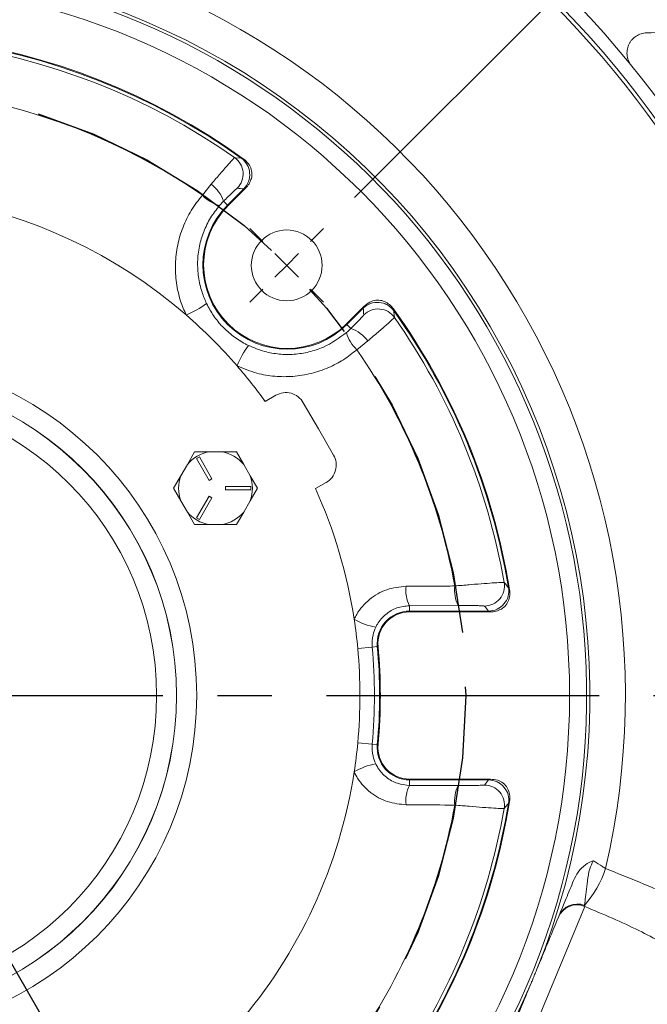
# Model space of a CAD drawing. Units: inches. Extents: x 0 to 16.8, y 0 to 10.8.
# Drawn here: x 13.9 to 15, y 5.7 to 7.5 of the extents above; entities that cross this region are included whole.
import ezdxf

# ---------------------------------------------------------------- set-up
doc = ezdxf.new("R2010")
doc.units = ezdxf.units.IN
doc.header["$MEASUREMENT"] = 0
doc.linetypes.add('CENTERX2', pattern=[0.8, 0.5, -0.1, 0.1, -0.1])
doc.layers.add('CENTER', color=16, linetype='CENTERX2')
doc.layers.add('DIMENSION', color=5, linetype='Continuous')
doc.styles.add('SLDTEXTSTYLE0', font='TXT', dxfattribs={"width": 0.605})
doc.dimstyles.new('SLDDIMSTYLE0', dxfattribs={"dimtxt": 0.1, "dimasz": 0.1, "dimexe": 0, "dimexo": 0.0625, "dimgap": 0.025, "dimtad": 0, "dimtih": 1, "dimtoh": 1, "dimlfac": 3.25, "dimrnd": 1e-09, "dimzin": 12, "dimdsep": 46, "dimtxsty": 'SLDTEXTSTYLE0', "dimsah": 1, "dimcen": 0.09, "dimadec": 0, "dimazin": 3, "dimtfac": 1, "dimtofl": 0, "dimtmove": 0, "dimatfit": 3, "dimfxl": 1, "dimfrac": 2, "dimtolj": 1, "dimtzin": 12, "dimarcsym": 0})
doc.dimstyles.new('SLDDIMSTYLE7', dxfattribs={"dimtxt": 0.1, "dimasz": 0.1, "dimexe": 0, "dimexo": 0.0625, "dimgap": 0.025, "dimtad": 0, "dimtih": 1, "dimtoh": 1, "dimdec": 3, "dimlfac": 3.25, "dimrnd": 1e-09, "dimzin": 4, "dimdsep": 46, "dimtxsty": 'SLDTEXTSTYLE0', "dimsah": 1, "dimcen": 0, "dimadec": 0, "dimazin": 1, "dimlim": 1, "dimtp": 0.005, "dimtm": 0.025, "dimtfac": 1, "dimtdec": 3, "dimtofl": 0, "dimtmove": 0, "dimatfit": 3, "dimfxl": 1, "dimfrac": 2, "dimtolj": 1, "dimtzin": 12, "dimarcsym": 0})
doc.dimstyles.new('SLDDIMSTYLE9', dxfattribs={"dimtxt": 0.1, "dimasz": 0.1, "dimexe": 0, "dimexo": 0.0625, "dimgap": 0.025, "dimtad": 0, "dimtih": 1, "dimtoh": 1, "dimdec": 4, "dimlfac": 3.25, "dimzin": 12, "dimdsep": 46, "dimtxsty": 'SLDTEXTSTYLE0', "dimsah": 1, "dimcen": 0.09, "dimadec": 0, "dimazin": 3, "dimtfac": 1, "dimtofl": 0, "dimtmove": 0, "dimatfit": 3, "dimfxl": 1, "dimfrac": 2, "dimtolj": 1, "dimtzin": 12, "dimarcsym": 0})

# ---------------------------------------------------------------- blocks, each defined once
blk = doc.blocks.new('_D_10')
at = {"layer": 'DIMENSION'}
for p, q in [((13.0294, 7.2154), (14.1463, 5.2808)), ((14.1463, 5.2808), (15.0296, 3.7508)), ((15.0296, 3.7508), (15.1546, 3.7508)), ((15.1947, 3.7508), (15.1718, 3.7508)), ((15.1718, 3.7508), (15.1718, 3.4925)), ((15.7486, 3.7508), (15.7715, 3.7508)), ((15.7715, 3.7508), (15.7715, 3.4925)), ((15.1718, 3.4925), (15.1947, 3.4925)), ((15.7715, 3.4925), (15.7486, 3.4925))]:
    blk.add_line(p, q, dxfattribs=at)
for points in [[(13.0294, 7.2154), (13.0664, 7.1213), (13.0924, 7.1363)], [(14.1463, 5.2808), (14.1093, 5.3749), (14.0833, 5.3599)]]:
    blk.add_solid(points, dxfattribs=at)
at = {"layer": 'DIMENSION', "char_height": 0.1, "attachment_point": 1, "style": 'SLDTEXTSTYLE0'}
for s, insert in [('7.265', (15.3727, 4.0318)), ('%%c', (15.2269, 3.9702)), ('7.235', (15.3727, 3.9027)), ('184.531', (15.2234, 3.7506)), ('183.769', (15.2234, 3.6214))]:
    blk.add_mtext(s, dxfattribs=dict(at, insert=insert))
blk = doc.blocks.new('_D_11')
at = {"layer": 'DIMENSION'}
for p, q in [((13.6678, 8.4189), (16.3001, 8.4189)), ((16.2001, 8.4189), (16.2001, 6.4384)), ((15.9614, 6.2342), (15.9385, 6.2342)), ((15.9385, 6.2342), (15.9385, 6.0808)), ((16.4388, 6.2342), (16.4617, 6.2342)), ((16.4617, 6.2342), (16.4617, 6.0808)), ((15.9385, 6.0808), (15.9614, 6.0808)), ((16.4617, 6.0808), (16.4388, 6.0808)), ((16.2001, 4.0773), (16.2001, 6.0578)), ((13.6678, 4.0773), (16.3001, 4.0773))]:
    blk.add_line(p, q, dxfattribs=at)
for centre, start, end in [((16.2789, 6.2367), 153.4349, 206.5651), ((16.1213, 6.2367), 333.4349, 26.5651)]:
    blk.add_arc(centre, 0.3999, start, end, dxfattribs=at)
for points in [[(16.2001, 8.4189), (16.1851, 8.3189), (16.2151, 8.3189)], [(16.2001, 4.0773), (16.2151, 4.1773), (16.1851, 4.1773)]]:
    blk.add_solid(points, dxfattribs=at)
at = {"layer": 'DIMENSION', "char_height": 0.1, "attachment_point": 1, "style": 'SLDTEXTSTYLE0'}
for s, insert in [('%%c', (15.9553, 6.386)), ('14.11', (16.1011, 6.386)), ('358.40', (15.99, 6.2097))]:
    blk.add_mtext(s, dxfattribs=dict(at, insert=insert))
blk = doc.blocks.new('_D_13')
at = {"layer": 'DIMENSION'}
blk.add_line((14.5008, 7.161), (15.7185, 8.3788), dxfattribs=at)
for start, end in [(69.6947, 90), (45, 65.2699)]:
    blk.add_arc((13.5878, 6.2481), 2.9132, start, end, dxfattribs=at)
for points in [[(13.5878, 9.1613), (13.6876, 9.1446), (13.6881, 9.1746)], [(15.6478, 8.308), (15.5863, 8.3883), (15.5654, 8.3667)]]:
    blk.add_solid(points, dxfattribs=at)
at = {"layer": 'DIMENSION', "insert": (14.5988, 8.9917), "char_height": 0.1, "attachment_point": 1, "style": 'SLDTEXTSTYLE0'}
blk.add_mtext('45°', dxfattribs=at)
blk = doc.blocks.new('_D_14')
at = {"layer": 'DIMENSION'}
for p, q in [((11.3007, 6.5439), (11.3007, 9.6903)), ((15.7586, 6.3281), (15.7586, 9.6903)), ((11.3007, 9.5903), (14.2065, 9.5903)), ((15.7586, 9.5903), (15.1988, 9.5903)), ((14.4639, 9.5787), (14.441, 9.5787)), ((14.441, 9.5787), (14.441, 9.4253)), ((14.9414, 9.5787), (14.9643, 9.5787)), ((14.9643, 9.5787), (14.9643, 9.4253)), ((14.441, 9.4253), (14.4639, 9.4253)), ((14.9643, 9.4253), (14.9414, 9.4253))]:
    blk.add_line(p, q, dxfattribs=at)
for centre, start, end in [((14.7387, 9.5789), 153.4349, 206.5651), ((14.6666, 9.5789), 333.4349, 26.5651)]:
    blk.add_arc(centre, 0.3947, start, end, dxfattribs=at)
for points in [[(11.3007, 9.5903), (11.4007, 9.5753), (11.4007, 9.6053)], [(15.7586, 9.5903), (15.6586, 9.6053), (15.6586, 9.5753)]]:
    blk.add_solid(points, dxfattribs=at)
at = {"layer": 'DIMENSION', "char_height": 0.1, "attachment_point": 1, "style": 'SLDTEXTSTYLE0'}
for s, insert in [('14.49', (14.5308, 9.7306)), ('368.00', (14.4926, 9.5542))]:
    blk.add_mtext(s, dxfattribs=dict(at, insert=insert))
blk = doc.blocks.new('_D_17')
at = {"layer": 'DIMENSION'}
for p, q in [((10.1627, 7.0308), (10.1627, 10.4265)), ((15.7586, 6.3281), (15.7586, 10.4265)), ((10.1627, 10.3265), (12.4645, 10.3265)), ((15.7586, 10.3265), (13.4568, 10.3265)), ((12.7219, 10.3149), (12.699, 10.3149)), ((12.699, 10.3149), (12.699, 10.1614)), ((13.1994, 10.3149), (13.2223, 10.3149)), ((13.2223, 10.3149), (13.2223, 10.1614)), ((12.699, 10.1614), (12.7219, 10.1614)), ((13.2223, 10.1614), (13.1994, 10.1614))]:
    blk.add_line(p, q, dxfattribs=at)
for centre, start, end in [((12.9967, 10.315), 153.4349, 206.5651), ((12.9246, 10.315), 333.4349, 26.5651)]:
    blk.add_arc(centre, 0.3947, start, end, dxfattribs=at)
for points in [[(10.1627, 10.3265), (10.2627, 10.3115), (10.2627, 10.3415)], [(15.7586, 10.3265), (15.6586, 10.3415), (15.6586, 10.3115)]]:
    blk.add_solid(points, dxfattribs=at)
at = {"layer": 'DIMENSION', "char_height": 0.1, "attachment_point": 1, "style": 'SLDTEXTSTYLE0'}
for s, insert in [('18.19', (12.7888, 10.4667)), ('461.95', (12.7506, 10.2903))]:
    blk.add_mtext(s, dxfattribs=dict(at, insert=insert))
blk = doc.blocks.new('SW_CENTERMARKSYMBOL_0')
at = {"layer": 'CENTER', "color": 0}
blk.add_line((0.0615, 0), (2.2016, 0), dxfattribs=at)
blk = doc.blocks.new('SW_CENTERMARKSYMBOL_2')
at = {"layer": 'CENTER', "color": 0}
for p, q in [((-0.0435, 0.0435), (-0.0677, 0.0677)), ((0.0435, 0.0435), (0.0677, 0.0677)), ((0, 0), (-0.0218, 0.0218)), ((0, 0), (0.0218, 0.0218)), ((0, 0), (-0.0218, -0.0218)), ((0, 0), (0.0218, -0.0218)), ((-0.0435, -0.0435), (-0.0677, -0.0677)), ((0.0435, -0.0435), (0.0677, -0.0677))]:
    blk.add_line(p, q, dxfattribs=at)

msp = doc.modelspace()

# ---------------------------------------------------------------- linework, layer by layer
at = {"color": 7, "linetype": 'Continuous', "lineweight": 15}
for p, q in [((14.29331, 7.233234), (14.29333, 7.233228)), ((14.221888, 7.165561), (14.238182, 7.18563)), ((14.268168, 7.147349), (14.297939, 7.177119)), ((14.269166, 7.146351), (14.301286, 7.178471)), ((14.297939, 7.177119), (14.297915, 7.177119)), ((14.260884, 7.154633), (14.268168, 7.147349)), ((14.268168, 7.147349), (14.269166, 7.146351)), ((14.518193, 6.961563), (14.486073, 6.929444)), ((14.516842, 6.958216), (14.487071, 6.928446)), ((14.516841, 6.958192), (14.516842, 6.958216)), ((14.57295, 6.953608), (14.572956, 6.953587)), ((14.487071, 6.928446), (14.486073, 6.929444)), ((14.494355, 6.921162), (14.487071, 6.928446)), ((14.525352, 6.89846), (14.505283, 6.882166)), ((14.356595, 6.798545), (14.337083, 6.787279)), ((14.194338, 6.671837), (14.207555, 6.694729)), ((14.207555, 6.694729), (14.233988, 6.694729)), ((14.216372, 6.685611), (14.211043, 6.682534)), ((14.211043, 6.682534), (14.23412, 6.642563)), ((14.239449, 6.64564), (14.216372, 6.685611)), ((14.233988, 6.694729), (14.258042, 6.694729)), ((14.258042, 6.694729), (14.284475, 6.694729)), ((14.284475, 6.694729), (14.297692, 6.671837)), ((14.182311, 6.651006), (14.194338, 6.671837)), ((14.297692, 6.671837), (14.309719, 6.651006)), ((14.169094, 6.628113), (14.182311, 6.651006)), ((14.23412, 6.642563), (14.239449, 6.64564)), ((14.309719, 6.651006), (14.322936, 6.628113)), ((14.182311, 6.605221), (14.169094, 6.628113)), ((14.264477, 6.63119), (14.264477, 6.625037)), ((14.31063, 6.63119), (14.264477, 6.63119)), ((14.322936, 6.628113), (14.309719, 6.605221)), ((14.31063, 6.625037), (14.31063, 6.63119)), ((14.429391, 6.627398), (14.448903, 6.638663)), ((14.23412, 6.613664), (14.211043, 6.573693)), ((14.216372, 6.570616), (14.239449, 6.610587)), ((14.239449, 6.610587), (14.23412, 6.613664)), ((14.264477, 6.625037), (14.31063, 6.625037)), ((14.194338, 6.58439), (14.182311, 6.605221)), ((14.309719, 6.605221), (14.297692, 6.58439)), ((14.207555, 6.561498), (14.194338, 6.58439)), ((14.211043, 6.573693), (14.216372, 6.570616)), ((14.297692, 6.58439), (14.284475, 6.561498)), ((14.233988, 6.561498), (14.207555, 6.561498)), ((14.258042, 6.561498), (14.233988, 6.561498)), ((14.284475, 6.561498), (14.258042, 6.561498)), ((14.783266, 6.445853), (14.783276, 6.445835)), ((14.691136, 6.4132), (14.601821, 6.412795)), ((14.601821, 6.412795), (14.601821, 6.402901)), ((14.601821, 6.402901), (14.746861, 6.402901)), ((14.601821, 6.402901), (14.601821, 6.40149)), ((14.601821, 6.40149), (14.750183, 6.40149)), ((14.746861, 6.402901), (14.746844, 6.402918)), ((14.506855, 6.334565), (14.533284, 6.337051)), ((14.533284, 6.337051), (14.542679, 6.337935)), ((14.542679, 6.337935), (14.544083, 6.338067)), ((14.506855, 6.161662), (14.533284, 6.159176)), ((14.533284, 6.159176), (14.542679, 6.158292)), ((14.542679, 6.158292), (14.544083, 6.15816)), ((14.750183, 6.094737), (14.601821, 6.094737)), ((14.601821, 6.093326), (14.601821, 6.094737)), ((14.746861, 6.093326), (14.601821, 6.093326)), ((14.601821, 6.083432), (14.601821, 6.093326)), ((14.746844, 6.093309), (14.746861, 6.093326)), ((14.601821, 6.083432), (14.691136, 6.083027)), ((14.783276, 6.050392), (14.783266, 6.050374)), ((14.923016, 5.861389), (14.805406, 5.577454)), ((14.922789, 5.863243), (14.923016, 5.861389))]:
    msp.add_line(p, q, dxfattribs=at)
at = {"color": 7, "linetype": 'Continuous', "lineweight": 15, "flags": 128}
for points in [[(14.280941, 7.234433), (14.283526, 7.234188), (14.29331, 7.233234)], [(14.572956, 6.953587), (14.573211, 6.951014), (14.574155, 6.941219)], [(14.462416, 6.689104), (14.434723, 6.737064), (14.407035, 6.785027)], [(14.775368, 6.455447), (14.777023, 6.453446), (14.783266, 6.445853)], [(14.783266, 6.050374), (14.781628, 6.048374), (14.775368, 6.04078)]]:
    msp.add_lwpolyline(points, dxfattribs=at)
at = {"color": 7, "linetype": 'Continuous', "lineweight": 15}
for centre, radius in [((13.587836, 6.248113), 1.307462), ((14.376532, 7.03681), 0.064908), ((13.587836, 6.248113), 0.623741), ((13.587836, 6.248113), 0.586819), ((13.587836, 6.248113), 0.586468), ((13.587836, 6.248113), 0.55019)]:
    msp.add_circle(centre, radius, dxfattribs=at)
for centre, radius, start, end in [((13.587836, 6.248113), 2.170789, 197.691077, 82.809048), ((13.587836, 6.248113), 2.112308, 198.244913, 82.484356), ((13.587836, 6.248113), 1.831077, 76.185873, 148.814127), ((13.587836, 6.248113), 1.806848, 77.772037, 147.227963), ((13.587836, 6.248113), 1.799826, 78.057903, 146.942097), ((13.587836, 6.248113), 1.831077, 346.185873, 58.814127), ((13.587836, 6.248113), 1.806848, 347.772037, 57.227963), ((13.587836, 6.248113), 1.799826, 348.057903, 56.942097), ((13.587836, 6.248113), 1.409721, 99.491986, 328.008014), ((13.587836, 6.248113), 1.409721, 346.991986, 80.508014), ((13.587836, 6.248113), 1.344686, 90.586068, 336.913932), ((13.587836, 6.248113), 1.33884, 271.432737, 268.567263), ((13.587836, 6.248113), 1.344686, 338.086068, 89.413932), ((13.587836, 6.248113), 1.213092, 54.229638, 110.770362), ((13.587836, 6.248113), 1.211674, 54.392421, 110.607579), ((13.587836, 6.248113), 1.205496, 54.903539, 110.096461), ((13.587836, 6.248113), 1.115227, 55.351466, 109.624941), ((14.259683, 7.204229), 0.036935, 315.034134, 54.860234), ((14.271782, 7.203221), 0.036935, 315.033619, 54.349548), ((14.271791, 7.203215), 0.036941, 315.056693, 54.334781), ((14.196086, 7.130988), 0.068977, 20.047294, 52.38991), ((13.587836, 6.248113), 0.923077, 49.099868, 111.26243), ((14.267566, 7.205578), 0.060728, 221.220696, 256.435982), ((14.37762, 7.037897), 0.154788, 135, 315), ((14.37762, 7.037897), 0.153377, 135, 315), ((14.542943, 6.93206), 0.036935, 35.650452, 134.966381), ((14.542937, 6.932069), 0.036941, 35.665219, 134.943307), ((14.12781, 7.105552), 0.172224, 291.959582, 306.258932), ((14.543951, 6.91996), 0.036935, 35.139766, 134.965866), ((13.587836, 6.248113), 1.213092, 9.229638, 35.770362), ((13.587836, 6.248113), 1.211674, 9.392421, 35.607579), ((13.587836, 6.248113), 0.923077, 40.900132, 49.099868), ((13.587836, 6.248113), 1.205496, 9.903539, 35.096461), ((14.47071, 6.856364), 0.068977, 37.61009, 69.952706), ((14.5453, 6.927844), 0.060728, 193.564018, 228.779304), ((14.445274, 6.788088), 0.172224, 143.741068, 158.040418), ((13.587836, 6.248113), 1.115227, 10.375059, 34.648534), ((13.587836, 6.248113), 0.923077, 35.73917, 40.900132), ((14.375057, 6.766568), 0.036923, 29.995003, 120), ((14.246015, 6.628113), 0.067692, 100.23382, 139.76618), ((14.246015, 6.628113), 0.067692, 40.23382, 79.76618), ((14.430441, 6.670639), 0.036923, 300, 30.004997), ((14.246015, 6.628113), 0.067692, 160.23382, 199.76618), ((14.246015, 6.628113), 0.067692, 340.23382, 19.76618), ((13.587836, 6.248113), 0.923077, 8.73757, 24.26083), ((14.246015, 6.628113), 0.067692, 220.23382, 259.76618), ((14.246015, 6.628113), 0.067692, 280.23382, 319.76618), ((14.655315, 6.440613), 0.060295, 172.526843, 207.475325), ((14.744661, 6.441075), 0.060349, 172.496782, 207.509719), ((14.738979, 6.449122), 0.036935, 270.034134, 9.860234), ((14.746822, 6.439853), 0.036935, 270.033619, 9.349548), ((14.746824, 6.439843), 0.036941, 270.056693, 9.334781), ((14.601821, 6.343498), 0.059403, 90, 185.373946), ((14.601821, 6.343498), 0.057992, 90, 185.373946), ((13.587836, 6.248113), 0.923077, 5.373946, 8.73757), ((14.562144, 6.491943), 0.120711, 239.125382, 259.333826), ((13.587836, 6.248113), 0.949623, 354.626054, 5.373946), ((13.587836, 6.248113), 0.959058, 354.626054, 5.373946), ((13.587836, 6.248113), 0.960469, 354.626054, 5.373946), ((13.587836, 6.248113), 0.923077, 354.626054, 5.373946), ((13.587836, 6.248113), 0.923077, 351.26243, 354.626054), ((14.601821, 6.152729), 0.059403, 174.626054, 270), ((14.601821, 6.152729), 0.057992, 174.626054, 270), ((14.562144, 6.004284), 0.120711, 100.666174, 120.874618), ((13.587836, 6.248113), 0.923077, 319.099868, 351.26243), ((14.738979, 6.047105), 0.036935, 350.139766, 89.965866), ((14.746822, 6.056374), 0.036935, 350.650452, 89.966381), ((14.746824, 6.056384), 0.036941, 350.665219, 89.943307), ((14.655315, 6.055614), 0.060295, 152.524675, 187.473157), ((14.744661, 6.055152), 0.060349, 152.490281, 187.503218), ((13.587836, 6.248113), 1.213092, 324.229638, 350.770362), ((13.587836, 6.248113), 1.211674, 324.392421, 350.607579), ((13.587836, 6.248113), 1.115227, 325.351466, 349.624941), ((13.587836, 6.248113), 1.205496, 324.903539, 350.096461), ((14.766898, 5.997093), 0.20547, 319.350155, 341.178232), ((14.908874, 5.827305), 0.036901, 67.466166, 157.466126), ((14.909281, 5.829329), 0.036505, 68.28238, 156.884379)]:
    msp.add_arc(centre, radius, start, end, dxfattribs=at)
for centre, major_axis, start_param, end_param in [((14.718822, 5.117128), (1.65754, -1.65754), 2.41639403, 2.42237558), ((12.45685, 7.379099), (-1.65754, 1.65754), 3.86080973, 3.86679128), ((13.587836, 4.648658), (0, 2.344115), 5.55798668, 5.56396823), ((13.587836, 7.847569), (0, 2.344115), 3.86080973, 3.86679128)]:
    msp.add_ellipse(centre, major_axis=major_axis, ratio=0.74543168, start_param=start_param, end_param=end_param, dxfattribs=at)
for points, knots in [([(15.008864, 7.402895), (15.006471, 7.40584), (15.004595, 7.409056), (15.001833, 7.415994), (15.001022, 7.41953), (15.000424, 7.426694), (15.00065, 7.430166), (15.002024, 7.436919), (15.003151, 7.440081), (15.005422, 7.444509), (15.006282, 7.445936), (15.008154, 7.448624), (15.00917, 7.449894), (15.012451, 7.453485), (15.014982, 7.455608), (15.020456, 7.459086), (15.023409, 7.460465), (15.029786, 7.46244), (15.033104, 7.463001), (15.036552, 7.463092)], [0, 0, 0, 0, 0.125, 0.125, 0.25, 0.25, 0.375, 0.375, 0.5, 0.5, 0.5625, 0.5625, 0.625, 0.625, 0.75, 0.75, 0.875, 0.875, 1, 1, 1, 1]), ([(14.238182, 7.18563), (14.239031, 7.186631), (14.245391, 7.194131), (14.256843, 7.207515), (14.269728, 7.22232), (14.278717, 7.232385), (14.280199, 7.233749), (14.280941, 7.234433)], [0, 0, 0, 0, 0.03744512, 0.28071611, 0.52105042, 0.76011257, 1, 1, 1, 1]), ([(14.29333, 7.233228), (14.293681, 7.233145), (14.294284, 7.233003), (14.296153, 7.232561), (14.296934, 7.232376)], [0, 0, 0, 0, 0.581944197, 1, 1, 1, 1]), ([(14.296934, 7.232376), (14.300348, 7.229427), (14.306655, 7.223979), (14.312185, 7.212901), (14.313356, 7.201742), (14.310492, 7.191082), (14.306001, 7.18352), (14.302376, 7.179638), (14.301286, 7.178471)], [0, 0, 0, 0, 0.21568583, 0.39848855, 0.58232563, 0.7440013, 0.92300464, 1, 1, 1, 1]), ([(14.285815, 7.178128), (14.285349, 7.177827), (14.284418, 7.177225), (14.27915, 7.172393), (14.271668, 7.165241), (14.26505, 7.15876), (14.261375, 7.155119), (14.260884, 7.154633)], [0, 0, 0, 0, 0.23864601, 0.47721029, 0.71794923, 0.96235041, 1, 1, 1, 1]), ([(14.301286, 7.178471), (14.300576, 7.178185), (14.298833, 7.177481), (14.298271, 7.177254), (14.297939, 7.177119)], [0, 0, 0, 0, 0.40690305, 1, 1, 1, 1]), ([(14.192213, 6.945823), (14.188572, 6.954255), (14.180352, 6.973287), (14.173475, 7.004903), (14.171515, 7.039453), (14.175644, 7.073873), (14.185506, 7.107068), (14.200623, 7.138328), (14.214799, 7.156483), (14.221888, 7.165561)], [0, 0, 0, 0, 0.11645987, 0.26286135, 0.40928357, 0.5568996, 0.70452793, 0.85226342, 1, 1, 1, 1]), ([(14.260884, 7.154633), (14.258758, 7.152459), (14.256154, 7.149796), (14.253763, 7.147048), (14.253323, 7.146544)], [0, 0, 0, 0, 0.81637683, 1, 1, 1, 1]), ([(14.253323, 7.146544), (14.247606, 7.139235), (14.236007, 7.12441), (14.223769, 7.098956), (14.21567, 7.071697), (14.212422, 7.04366), (14.214064, 7.015237), (14.219809, 6.989329), (14.226659, 6.973592), (14.229669, 6.966679)], [0, 0, 0, 0, 0.14574654, 0.29564313, 0.44116959, 0.59091211, 0.73510582, 0.88361788, 1, 1, 1, 1]), ([(14.518193, 6.961563), (14.521652, 6.964461), (14.528036, 6.96981), (14.539843, 6.973492), (14.551031, 6.972862), (14.561095, 6.968339), (14.567856, 6.962693), (14.571115, 6.958482), (14.572098, 6.957212)], [0, 0, 0, 0, 0.21573764, 0.39822328, 0.58173695, 0.74336984, 0.92258471, 1, 1, 1, 1]), ([(14.229669, 6.966679), (14.233694, 6.95921), (14.241857, 6.944063), (14.25843, 6.923996), (14.278098, 6.906414), (14.294769, 6.895743), (14.304567, 6.890861), (14.306401, 6.889947)], [0, 0, 0, 0, 0.22992365, 0.46629328, 0.70217203, 0.94424788, 1, 1, 1, 1]), ([(14.516842, 6.958216), (14.516976, 6.958549), (14.517203, 6.95911), (14.517907, 6.960854), (14.518193, 6.961563)], [0, 0, 0, 0, 0.59309695, 1, 1, 1, 1]), ([(14.572098, 6.957212), (14.572283, 6.956431), (14.572725, 6.954562), (14.572867, 6.953959), (14.57295, 6.953608)], [0, 0, 0, 0, 0.4180558, 1, 1, 1, 1]), ([(14.494355, 6.921162), (14.497514, 6.924365), (14.503833, 6.930771), (14.511397, 6.938666), (14.516794, 6.944507), (14.517491, 6.945554), (14.51785, 6.946093)], [0, 0, 0, 0, 0.24716607, 0.49440386, 0.73959355, 1, 1, 1, 1]), ([(14.574155, 6.941219), (14.573347, 6.940356), (14.571782, 6.938683), (14.560554, 6.928699), (14.544902, 6.915096), (14.531862, 6.904), (14.525352, 6.89846)], [0, 0, 0, 0, 0.26173302, 0.50733875, 0.75404644, 1, 1, 1, 1]), ([(14.486266, 6.913601), (14.48853, 6.915623), (14.491303, 6.9181), (14.493881, 6.920687), (14.494355, 6.921162)], [0, 0, 0, 0, 0.81637784, 1, 1, 1, 1]), ([(14.306401, 6.889947), (14.316227, 6.885845), (14.334407, 6.878254), (14.362956, 6.873466), (14.390316, 6.873079), (14.417654, 6.877457), (14.451393, 6.88831), (14.472627, 6.903709), (14.486266, 6.913601)], [0, 0, 0, 0, 0.16422364, 0.3038495, 0.44738233, 0.59004177, 0.73666649, 1, 1, 1, 1]), ([(14.505283, 6.882166), (14.49722, 6.875797), (14.481093, 6.863059), (14.452742, 6.848352), (14.421598, 6.837779), (14.388269, 6.832347), (14.354722, 6.832673), (14.319842, 6.838296), (14.29753, 6.847531), (14.285545, 6.852491)], [0, 0, 0, 0, 0.131858623, 0.263716912, 0.408235579, 0.552744205, 0.69427659, 0.83579153, 1, 1, 1, 1]), ([(14.5002, 6.388337), (14.501701, 6.391237), (14.508762, 6.404883), (14.527312, 6.425789), (14.559237, 6.444653), (14.583432, 6.447187), (14.595532, 6.448455)], [0, 0, 0, 0, 0.082233805, 0.386929118, 0.693377864, 1, 1, 1, 1]), ([(14.595532, 6.448455), (14.619786, 6.448592), (14.649552, 6.44876), (14.679317, 6.448925), (14.684829, 6.448956)], [0, 0, 0, 0, 0.81480588, 1, 1, 1, 1]), ([(14.684829, 6.448956), (14.686014, 6.449061), (14.69581, 6.449934), (14.714772, 6.451544), (14.739278, 6.453452), (14.758879, 6.454811), (14.772346, 6.455572), (14.77436, 6.455488), (14.775368, 6.455447)], [0, 0, 0, 0, 0.02724768, 0.22522896, 0.42104046, 0.6144882, 0.80691196, 1, 1, 1, 1]), ([(14.783276, 6.445835), (14.783466, 6.445528), (14.783792, 6.445001), (14.784801, 6.443367), (14.785223, 6.442684)], [0, 0, 0, 0, 0.581944197, 1, 1, 1, 1]), ([(14.785223, 6.442684), (14.785551, 6.438185), (14.786159, 6.429873), (14.782236, 6.418129), (14.775173, 6.40941), (14.76561, 6.403898), (14.757087, 6.401726), (14.751779, 6.401545), (14.750183, 6.40149)], [0, 0, 0, 0, 0.215685835, 0.398488553, 0.582325634, 0.744001297, 0.923004642, 1, 1, 1, 1]), ([(14.601821, 6.412795), (14.593931, 6.411954), (14.578172, 6.410275), (14.557431, 6.397909), (14.545363, 6.384189), (14.540775, 6.375218), (14.539802, 6.373317)], [0, 0, 0, 0, 0.30768818, 0.6145641, 0.91830264, 1, 1, 1, 1]), ([(14.739001, 6.412187), (14.738459, 6.412303), (14.737374, 6.412537), (14.730236, 6.412845), (14.719876, 6.413079), (14.706942, 6.413212), (14.696938, 6.413224), (14.691762, 6.413203), (14.691136, 6.4132)], [0, 0, 0, 0, 0.19188528, 0.38370484, 0.57727295, 0.77378572, 0.97264934, 1, 1, 1, 1]), ([(14.750183, 6.40149), (14.749479, 6.401789), (14.747749, 6.402525), (14.747191, 6.402761), (14.746861, 6.402901)], [0, 0, 0, 0, 0.40690305, 1, 1, 1, 1]), ([(14.539802, 6.373317), (14.537883, 6.368671), (14.533108, 6.357108), (14.533218, 6.344558), (14.533284, 6.337051)], [0, 0, 0, 0, 0.40183066, 1, 1, 1, 1]), ([(14.533284, 6.159176), (14.533218, 6.151669), (14.533108, 6.139119), (14.537883, 6.127556), (14.539802, 6.12291)], [0, 0, 0, 0, 0.59816934, 1, 1, 1, 1]), ([(14.539802, 6.12291), (14.541132, 6.120369), (14.546035, 6.110998), (14.558711, 6.097374), (14.579005, 6.085763), (14.59428, 6.084202), (14.601821, 6.083432)], [0, 0, 0, 0, 0.10962441, 0.40433963, 0.70596157, 1, 1, 1, 1]), ([(14.595532, 6.047772), (14.583968, 6.048932), (14.56052, 6.051285), (14.529286, 6.068995), (14.509796, 6.08976), (14.502251, 6.104015), (14.5002, 6.10789)], [0, 0, 0, 0, 0.29301457, 0.59416036, 0.88968313, 1, 1, 1, 1]), ([(14.691136, 6.083027), (14.695787, 6.083018), (14.705089, 6.083), (14.718498, 6.083128), (14.729414, 6.083356), (14.737194, 6.083672), (14.738391, 6.083916), (14.739001, 6.08404)], [0, 0, 0, 0, 0.199517966, 0.399035986, 0.598254889, 0.795306935, 1, 1, 1, 1]), ([(14.746861, 6.093326), (14.747191, 6.093466), (14.747749, 6.093702), (14.749479, 6.094437), (14.750183, 6.094737)], [0, 0, 0, 0, 0.59309695, 1, 1, 1, 1]), ([(14.750183, 6.094737), (14.754677, 6.09434), (14.762974, 6.093608), (14.773927, 6.087863), (14.781392, 6.079506), (14.78531, 6.069191), (14.786099, 6.060418), (14.785426, 6.055137), (14.785223, 6.053543)], [0, 0, 0, 0, 0.215737641, 0.398223277, 0.581736952, 0.743369838, 0.922584712, 1, 1, 1, 1]), ([(14.785223, 6.053543), (14.784801, 6.05286), (14.783792, 6.051226), (14.783466, 6.050699), (14.783276, 6.050392)], [0, 0, 0, 0, 0.4180558, 1, 1, 1, 1]), ([(14.684829, 6.047271), (14.660576, 6.047406), (14.630811, 6.047572), (14.601045, 6.047741), (14.595532, 6.047772)], [0, 0, 0, 0, 0.81480588, 1, 1, 1, 1]), ([(14.775368, 6.04078), (14.774234, 6.04074), (14.77201, 6.040662), (14.757328, 6.041513), (14.73667, 6.042969), (14.711256, 6.044963), (14.693636, 6.046502), (14.684829, 6.047271)], [0, 0, 0, 0, 0.205960229, 0.403574349, 0.602593377, 0.801350347, 1, 1, 1, 1]), ([(14.902667, 5.908749), (14.905249, 5.914209), (14.910765, 5.925877), (14.923008, 5.937973), (14.933439, 5.943146), (14.938613, 5.945137), (14.938667, 5.945158)], [0, 0, 0, 0, 0.320694992, 0.685313827, 0.996701213, 1, 1, 1, 1]), ([(14.938667, 5.945158), (14.936393, 5.940252), (14.930687, 5.927945), (14.928055, 5.907467), (14.925857, 5.886902), (14.92343, 5.87062), (14.922986, 5.865516), (14.922789, 5.863243)], [0, 0, 0, 0, 0.13695818, 0.34356566, 0.56100675, 0.80453824, 1, 1, 1, 1]), ([(14.938667, 5.945158), (14.939187, 5.944848), (14.944642, 5.941598), (14.952194, 5.936664), (14.959471, 5.932021), (14.961381, 5.930803)], [0, 0, 0, 0, 0.07214663, 0.75652109, 1, 1, 1, 1]), ([(14.961381, 5.930803), (14.982421, 5.922489), (15.024983, 5.905671), (15.082721, 5.880289), (15.133689, 5.85308), (15.169961, 5.827903), (15.187621, 5.809756), (15.19378, 5.803427)], [0, 0, 0, 0, 0.229076769, 0.463400402, 0.671961628, 0.885579792, 1, 1, 1, 1]), ([(14.902667, 5.908749), (14.898103, 5.897729), (14.884543, 5.864992), (14.866486, 5.821398), (14.850934, 5.783852), (14.841783, 5.76176), (14.837491, 5.751399), (14.835362, 5.746259)], [0, 0, 0, 0, 0.20219251, 0.60064079, 0.79996735, 0.90076866, 1, 1, 1, 1]), ([(15.115974, 5.757328), (15.110521, 5.762124), (15.094549, 5.776172), (15.063312, 5.796164), (15.020976, 5.818412), (14.973843, 5.839879), (14.940021, 5.854192), (14.923016, 5.861389)], [0, 0, 0, 0, 0.10714711, 0.31385858, 0.52434716, 0.76085427, 1, 1, 1, 1]), ([(14.835362, 5.746259), (14.834312, 5.743724), (14.832203, 5.738633), (14.828735, 5.730261), (14.826308, 5.7244), (14.825124, 5.721543), (14.824835, 5.720844)], [0, 0, 0, 0, 0.31484546, 0.6324029, 0.91012424, 1, 1, 1, 1]), ([(15.015431, 5.514594), (15.02477, 5.514829), (15.041746, 5.515254), (15.058034, 5.522803), (15.069967, 5.53324), (15.07566, 5.542536), (15.080822, 5.557162), (15.083942, 5.571971), (15.087906, 5.597791), (15.094942, 5.621774), (15.106832, 5.644228), (15.118824, 5.661635), (15.133566, 5.68208), (15.142344, 5.703973), (15.140266, 5.72121), (15.132941, 5.739205), (15.123516, 5.749273), (15.115974, 5.757328)], [0, 0, 0, 0, 0.09453715, 0.17184495, 0.19214193, 0.26760913, 0.28279598, 0.34507547, 0.40897656, 0.51680968, 0.55700807, 0.62876271, 0.70235867, 0.7887311, 0.86096549, 0.88875139, 1, 1, 1, 1]), ([(14.824835, 5.720844), (14.822438, 5.715058), (14.817609, 5.7034), (14.799683, 5.660121), (14.779707, 5.611896), (14.762096, 5.56938), (14.757529, 5.558354)], [0, 0, 0, 0, 0.10920719, 0.22003944, 0.79771758, 1, 1, 1, 1])]:
    msp.add_open_spline(points, degree=3, knots=knots, dxfattribs=at)
msp.add_open_spline([(15.036552, 7.463092), (15.081113, 7.464259), (15.12554, 7.465422), (15.169856, 7.466582)], degree=3, dxfattribs=at)
at = {"layer": 'CENTER'}
msp.add_circle((13.587836, 6.248113), 1.116923, dxfattribs=at)

# ---------------------------------------------------------------- block references
for name, p in [('SW_CENTERMARKSYMBOL_0', (13.587836, 6.248113)), ('SW_CENTERMARKSYMBOL_2', (14.376532, 7.03681))]:
    msp.add_blockref(name, p, dxfattribs=at)

# ---------------------------------------------------------------- dimensions: what is measured, and where the dimension line sits
at = {"layer": 'DIMENSION'}
for base, p1, picture, middle in [((15.758625, 10.326498), (10.162677, 6.950757), '_D_17', (12.960651, 10.326498)), ((15.758625, 9.590336), (11.300715, 6.463939), '_D_14', (14.702665, 9.590336))]:
    dim = msp.add_linear_dim(base=base, p1=p1, p2=(15.758625, 6.248113), text='(<>)', dimstyle='SLDDIMSTYLE0', dxfattribs=at)
    dim.commit()
    dim.dimension.update_dxf_attribs({"geometry": picture, "text_midpoint": middle, "dimtype": 160})
dim = msp.add_angular_dim_2l(base=(15.253148, 8.638387), line1=((13.587836, 9.526893), (13.587836, 4.046555)), line2=((14.444186, 7.104463), (14.308878, 6.969156)), dimstyle='SLDDIMSTYLE9', dxfattribs=at)
dim.commit()
dim.dimension.update_dxf_attribs({"geometry": '_D_13', "text_midpoint": (14.702665, 8.939549), "dimtype": 162})
dim = msp.add_linear_dim(base=(16.200086, 4.077324), p1=(13.587836, 8.418903), p2=(13.587836, 4.077324), angle=90, text='(%%c<>)', dimstyle='SLDDIMSTYLE0', dxfattribs=at)
dim.commit()
dim.dimension.update_dxf_attribs({"geometry": '_D_11', "text_midpoint": (16.200086, 6.248113), "dimtype": 160})
dim = msp.add_diameter_dim_2p(p1=(14.146297, 5.28083), p2=(13.029374, 7.215397), dimstyle='SLDDIMSTYLE7', dxfattribs=at)
dim.commit()
dim.dimension.update_dxf_attribs({"geometry": '_D_10', "text_midpoint": (15.471654, 3.750835), "dimtype": 163})

doc.saveas('drawing.dxf')
